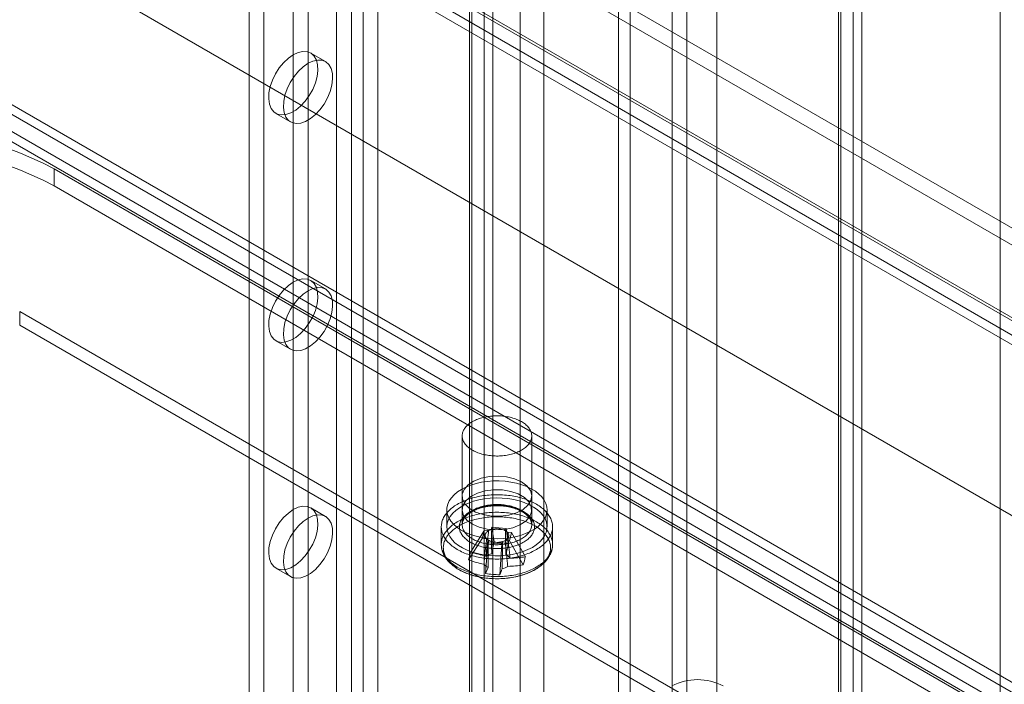
# Model space of a CAD drawing. Units: millimetres. Extents: x 49 to 2149, y 27 to 2327.
# Drawn here: x 1756 to 1812, y 971 to 1010 of the extents above; entities that cross this region are included whole.
import ezdxf

# ---------------------------------------------------------------- set-up
doc = ezdxf.new("R2010")
doc.units = ezdxf.units.MM
doc.header["$LTSCALE"] = 2

msp = doc.modelspace()

# ---------------------------------------------------------------- linework, layer by layer
at = {"color": 7, "linetype": 'Continuous', "lineweight": 18}
for p, q in [((1812.264, 900.964), (1812.264, 1160.689)), ((1812.264, 899.396), (1812.264, 1160.689)), ((1803.81, 1156.184), (1803.81, 900.21)), ((1802.961, 1155.695), (1802.961, 899.72)), ((1803.102, 899.697), (1803.102, 1155.326)), ((1804.302, 899.697), (1804.302, 1155.326)), ((1802.961, 899.674), (1802.961, 1154.957)), ((1803.81, 899.184), (1803.81, 1154.467)), ((1795.973, 928.398), (1795.973, 1152.065)), ((1795.973, 927.614), (1795.973, 1151.281)), ((1790.316, 912.853), (1790.316, 1148.016)), ((1790.995, 913.244), (1790.995, 1148.408)), ((1784.659, 921.867), (1784.659, 1145.534)), ((1786.017, 921.867), (1786.017, 1145.534)), ((1774.111, 1124.975), (1774.111, 915.94)), ((1776.487, 1124.975), (1776.487, 915.94)), ((1774.96, 1124.485), (1774.96, 915.45)), ((1775.639, 1124.485), (1775.639, 915.45)), ((1782.596, 1121.448), (1782.596, 912.413)), ((1769.077, 1120.762), (1769.077, 914.34)), ((1781.748, 1120.958), (1781.748, 911.924)), ((1781.889, 911.728), (1781.889, 1120.762)), ((1783.089, 911.728), (1783.089, 1120.762)), ((1769.925, 1120.272), (1769.925, 913.85)), ((1781.748, 1120.566), (1781.748, 911.532)), ((1782.596, 1120.076), (1782.596, 911.042)), ((1794.25, 968.393), (1794.25, 1099.039)), ((1793.401, 967.903), (1793.401, 1098.549)), ((1771.622, 1094.96), (1771.622, 925.446)), ((1772.471, 1094.471), (1772.471, 924.957)), ((1733.674, 1043.39), (1862.005, 969.306)), ((1733.674, 1042.41), (1862.005, 968.327)), ((1729.115, 1040.7), (1857.146, 966.789)), ((1729.165, 1040.833), (1856.897, 967.095)), ((1857.536, 966.727), (1729.205, 1040.81)), ((1728.317, 1040.344), (1856.048, 966.606)), ((1857.536, 965.747), (1729.205, 1039.83)), ((1728.515, 1039.661), (1856.546, 965.75)), ((1714.118, 1038.153), (1881.561, 941.49)), ((1714.797, 1037.761), (1882.24, 941.098)), ((1773.471, 1007.198), (1772.622, 1007.688)), ((1822.6, 965.385), (1754.152, 1004.9)), ((1823.776, 965.28), (1755.328, 1004.794)), ((1770.622, 1004.224), (1771.471, 1003.734)), ((1753.473, 1003.724), (1821.921, 964.21)), ((1823.097, 964.105), (1754.649, 1003.619)), ((1757.874, 1001.039), (1757.874, 1000.059)), ((1817.271, 966.75), (1757.874, 1001.039)), ((1757.874, 1000.059), (1817.271, 965.77)), ((1773.471, 994.134), (1772.622, 994.623)), ((1755.894, 992.842), (1801.714, 966.391)), ((1755.894, 992.842), (1755.894, 992.058)), ((1755.894, 992.058), (1801.714, 965.607)), ((1770.622, 991.159), (1771.471, 990.669)), ((1781.329, 985.691), (1781.329, 980.596)), ((1785.329, 980.596), (1785.329, 985.691)), ((1781.329, 982.229), (1781.329, 981.445)), ((1785.329, 981.445), (1785.329, 982.229)), ((1773.471, 981.069), (1772.622, 981.559)), ((1780.449, 981.445), (1780.449, 980.465)), ((1786.209, 980.465), (1786.209, 981.445)), ((1780.129, 980.465), (1780.129, 979.456)), ((1783.044, 980.454), (1783.006, 980.315)), ((1783.167, 979.599), (1783.044, 980.454)), ((1783.044, 980.454), (1783.858, 980.381)), ((1783.82, 980.241), (1783.858, 980.381)), ((1783.981, 979.526), (1783.858, 980.381)), ((1786.529, 979.456), (1786.529, 980.465)), ((1781.697, 978.563), (1782.489, 979.804)), ((1781.824, 979.033), (1782.616, 980.274)), ((1782.489, 979.804), (1782.616, 980.274)), ((1782.489, 979.804), (1782.731, 979.782)), ((1782.857, 980.252), (1782.616, 980.274)), ((1784.17, 980.134), (1783.928, 980.156)), ((1784.17, 980.134), (1784.043, 979.664)), ((1784.962, 978.751), (1784.17, 980.134)), ((1782.678, 977.788), (1782.801, 979.557)), ((1782.839, 979.696), (1782.801, 979.557)), ((1783.615, 979.484), (1782.801, 979.557)), ((1783.492, 977.715), (1783.615, 979.484)), ((1783.615, 979.484), (1783.653, 979.623)), ((1783.802, 979.686), (1784.043, 979.664)), ((1784.835, 978.281), (1784.043, 979.664)), ((1770.622, 978.095), (1771.471, 977.605))]:
    msp.add_line(p, q, dxfattribs=at)
at = {"color": 7, "linetype": 'Continuous', "lineweight": 18, "flags": 128}
for points in [[(1771.622, 1007.589), (1771.907, 1007.72), (1772.18, 1007.779), (1772.43, 1007.763), (1772.647, 1007.673), (1772.822, 1007.513), (1772.948, 1007.289), (1773.02, 1007.01), (1773.035, 1006.689), (1772.991, 1006.337), (1772.892, 1005.97), (1772.741, 1005.602), (1772.543, 1005.249), (1772.309, 1004.924), (1772.046, 1004.642), (1771.765, 1004.414), (1771.479, 1004.249), (1771.199, 1004.153), (1770.936, 1004.132), (1770.701, 1004.185), (1770.504, 1004.311), (1770.353, 1004.504), (1770.253, 1004.756), (1770.21, 1005.058), (1770.224, 1005.396), (1770.296, 1005.758), (1770.422, 1006.127), (1770.597, 1006.489), (1770.814, 1006.83), (1771.064, 1007.135), (1771.338, 1007.391), (1771.622, 1007.589)], [(1772.471, 1007.099), (1772.755, 1007.23), (1773.028, 1007.289), (1773.279, 1007.273), (1773.496, 1007.183), (1773.671, 1007.023), (1773.797, 1006.799), (1773.869, 1006.52), (1773.883, 1006.199), (1773.84, 1005.847), (1773.74, 1005.48), (1773.589, 1005.112), (1773.392, 1004.759), (1773.157, 1004.434), (1772.894, 1004.152), (1772.614, 1003.924), (1772.328, 1003.759), (1772.047, 1003.664), (1771.784, 1003.642), (1771.55, 1003.695), (1771.352, 1003.821), (1771.201, 1004.014), (1771.102, 1004.266), (1771.058, 1004.568), (1771.073, 1004.906), (1771.145, 1005.268), (1771.271, 1005.637), (1771.446, 1006), (1771.663, 1006.34), (1771.913, 1006.645), (1772.186, 1006.901), (1772.471, 1007.099)], [(1771.622, 994.524), (1771.907, 994.655), (1772.18, 994.714), (1772.43, 994.698), (1772.647, 994.608), (1772.822, 994.448), (1772.948, 994.224), (1773.02, 993.946), (1773.035, 993.624), (1772.991, 993.272), (1772.892, 992.905), (1772.741, 992.537), (1772.543, 992.184), (1772.309, 991.86), (1772.046, 991.578), (1771.765, 991.349), (1771.479, 991.184), (1771.199, 991.089), (1770.936, 991.067), (1770.701, 991.12), (1770.504, 991.246), (1770.353, 991.439), (1770.253, 991.692), (1770.21, 991.993), (1770.224, 992.332), (1770.296, 992.693), (1770.422, 993.062), (1770.597, 993.425), (1770.814, 993.765), (1771.064, 994.07), (1771.338, 994.327), (1771.622, 994.524)], [(1772.471, 994.035), (1772.755, 994.165), (1773.028, 994.224), (1773.279, 994.208), (1773.496, 994.118), (1773.671, 993.958), (1773.797, 993.734), (1773.869, 993.456), (1773.883, 993.134), (1773.84, 992.782), (1773.74, 992.415), (1773.589, 992.047), (1773.392, 991.694), (1773.157, 991.37), (1772.894, 991.088), (1772.614, 990.859), (1772.328, 990.694), (1772.047, 990.599), (1771.784, 990.577), (1771.55, 990.631), (1771.352, 990.756), (1771.201, 990.949), (1771.102, 991.202), (1771.058, 991.503), (1771.073, 991.842), (1771.145, 992.203), (1771.271, 992.572), (1771.446, 992.935), (1771.663, 993.275), (1771.913, 993.58), (1772.186, 993.837), (1772.471, 994.035)], [(1781.353, 985.869), (1781.369, 985.919), (1781.388, 985.968), (1781.411, 986.017), (1781.438, 986.066), (1781.468, 986.113), (1781.502, 986.16), (1781.539, 986.206), (1781.58, 986.251), (1781.624, 986.295), (1781.672, 986.337), (1781.723, 986.379), (1781.777, 986.419), (1781.834, 986.457), (1781.893, 986.495), (1781.956, 986.53), (1782.021, 986.564), (1782.089, 986.597), (1782.159, 986.627), (1782.231, 986.656), (1782.306, 986.683), (1782.382, 986.708), (1782.46, 986.731), (1782.54, 986.752), (1782.622, 986.771), (1782.705, 986.788), (1782.789, 986.803), (1782.874, 986.815), (1782.96, 986.826), (1783.046, 986.834), (1783.134, 986.84), (1783.221, 986.844), (1783.309, 986.846), (1783.397, 986.845), (1783.485, 986.842), (1783.572, 986.837), (1783.659, 986.83), (1783.745, 986.821), (1783.831, 986.809), (1783.915, 986.795), (1783.999, 986.779), (1784.081, 986.761), (1784.162, 986.741), (1784.241, 986.719), (1784.318, 986.695), (1784.394, 986.669), (1784.467, 986.641), (1784.538, 986.611), (1784.607, 986.58), (1784.673, 986.546), (1784.737, 986.511), (1784.798, 986.475), (1784.856, 986.437), (1784.912, 986.398), (1784.964, 986.357), (1785.013, 986.315), (1785.059, 986.271), (1785.101, 986.227), (1785.14, 986.182), (1785.176, 986.135), (1785.208, 986.088), (1785.236, 986.04), (1785.261, 985.991), (1785.282, 985.942), (1785.299, 985.892), (1785.312, 985.842), (1785.322, 985.792), (1785.328, 985.741), (1785.329, 985.69), (1785.327, 985.64), (1785.322, 985.589), (1785.312, 985.539), (1785.298, 985.488), (1785.281, 985.439), (1785.26, 985.389), (1785.235, 985.341), (1785.207, 985.293), (1785.175, 985.246), (1785.139, 985.199), (1785.1, 985.154), (1785.057, 985.109), (1785.011, 985.066), (1784.962, 985.024), (1784.91, 984.983), (1784.854, 984.944), (1784.796, 984.906), (1784.735, 984.87), (1784.671, 984.835), (1784.605, 984.802), (1784.536, 984.77), (1784.464, 984.74), (1784.391, 984.713), (1784.315, 984.687), (1784.238, 984.663), (1784.159, 984.641), (1784.078, 984.621), (1783.996, 984.603), (1783.913, 984.587), (1783.828, 984.573), (1783.742, 984.561), (1783.656, 984.552), (1783.569, 984.545), (1783.482, 984.54), (1783.394, 984.537), (1783.306, 984.537), (1783.218, 984.538), (1783.131, 984.542), (1783.043, 984.549), (1782.957, 984.557), (1782.871, 984.567), (1782.786, 984.58), (1782.702, 984.595), (1782.619, 984.612), (1782.537, 984.631), (1782.458, 984.652), (1782.379, 984.675), (1782.303, 984.7), (1782.229, 984.727), (1782.156, 984.756), (1782.086, 984.787), (1782.019, 984.819), (1781.954, 984.853), (1781.891, 984.889), (1781.831, 984.926), (1781.775, 984.965), (1781.721, 985.005), (1781.67, 985.047), (1781.623, 985.089), (1781.579, 985.133), (1781.538, 985.178), (1781.501, 985.224), (1781.467, 985.271), (1781.437, 985.318), (1781.41, 985.367), (1781.387, 985.416), (1781.368, 985.465), (1781.353, 985.515), (1781.341, 985.566), (1781.334, 985.616), (1781.33, 985.667), (1781.33, 985.717), (1781.334, 985.768), (1781.342, 985.819), (1781.353, 985.869)], [(1784.744, 983.045), (1785.051, 982.817), (1785.25, 982.551), (1785.329, 982.265), (1785.281, 981.977), (1785.112, 981.705), (1784.83, 981.466), (1784.454, 981.274), (1784.007, 981.143), (1783.518, 981.08), (1783.017, 981.089), (1782.535, 981.169), (1782.104, 981.317), (1781.749, 981.521), (1781.494, 981.771), (1781.354, 982.048), (1781.338, 982.338), (1781.448, 982.62), (1781.675, 982.878), (1782.007, 983.095), (1782.422, 983.258), (1782.893, 983.356), (1783.392, 983.383), (1783.887, 983.338), (1784.348, 983.223), (1784.744, 983.045)], [(1781.293, 982.621), (1781.066, 982.474), (1780.872, 982.312), (1780.711, 982.138), (1780.588, 981.954), (1780.503, 981.764), (1780.457, 981.568), (1780.452, 981.371), (1780.488, 981.175), (1780.563, 980.983), (1780.677, 980.798), (1780.828, 980.621), (1781.015, 980.456), (1781.234, 980.305), (1781.482, 980.17), (1781.756, 980.053), (1782.053, 979.955), (1782.367, 979.878), (1782.695, 979.824), (1783.031, 979.792), (1783.372, 979.783), (1783.712, 979.797), (1784.047, 979.835), (1784.372, 979.895), (1784.682, 979.977), (1784.974, 980.08), (1785.242, 980.202), (1785.483, 980.341), (1785.694, 980.496), (1785.872, 980.664), (1786.014, 980.843), (1786.119, 981.031), (1786.184, 981.224), (1786.209, 981.421), (1786.194, 981.617), (1786.139, 981.812), (1786.044, 982.001), (1785.911, 982.182), (1785.742, 982.353), (1785.539, 982.512), (1785.305, 982.655), (1785.043, 982.782), (1784.757, 982.889), (1784.451, 982.976), (1784.13, 983.042), (1783.797, 983.086), (1783.457, 983.106), (1783.116, 983.103), (1782.778, 983.077), (1782.448, 983.028), (1782.13, 982.957), (1781.828, 982.864), (1781.548, 982.752), (1781.293, 982.621)], [(1780.168, 980.75), (1780.187, 980.813), (1780.209, 980.875), (1780.236, 980.937), (1780.266, 980.998), (1780.299, 981.059), (1780.337, 981.119), (1780.377, 981.178), (1780.422, 981.237), (1780.47, 981.294), (1780.521, 981.351), (1780.576, 981.406), (1780.633, 981.46), (1780.695, 981.514), (1780.759, 981.565), (1780.826, 981.616), (1780.896, 981.665), (1780.97, 981.713), (1781.046, 981.759), (1781.124, 981.804), (1781.206, 981.847), (1781.289, 981.889), (1781.376, 981.928), (1781.464, 981.966), (1781.555, 982.003), (1781.648, 982.037), (1781.743, 982.07), (1781.84, 982.1), (1781.939, 982.129), (1782.039, 982.156), (1782.141, 982.181), (1782.244, 982.203), (1782.349, 982.224), (1782.454, 982.242), (1782.561, 982.259), (1782.669, 982.273), (1782.777, 982.285), (1782.886, 982.295), (1782.996, 982.303), (1783.106, 982.308), (1783.217, 982.312), (1783.327, 982.313), (1783.437, 982.312), (1783.548, 982.308), (1783.658, 982.303), (1783.767, 982.295), (1783.877, 982.285), (1783.985, 982.273), (1784.093, 982.259), (1784.2, 982.243), (1784.305, 982.225), (1784.41, 982.204), (1784.513, 982.182), (1784.615, 982.157), (1784.716, 982.13), (1784.814, 982.102), (1784.911, 982.071), (1785.006, 982.039), (1785.099, 982.004), (1785.19, 981.968), (1785.279, 981.93), (1785.366, 981.89), (1785.45, 981.849), (1785.531, 981.806), (1785.61, 981.761), (1785.686, 981.715), (1785.759, 981.667), (1785.83, 981.618), (1785.897, 981.568), (1785.962, 981.516), (1786.023, 981.463), (1786.081, 981.409), (1786.136, 981.353), (1786.187, 981.297), (1786.235, 981.239), (1786.28, 981.181), (1786.321, 981.122), (1786.358, 981.062), (1786.392, 981.001), (1786.422, 980.94), (1786.449, 980.878), (1786.472, 980.815), (1786.491, 980.753), (1786.506, 980.689), (1786.517, 980.626), (1786.525, 980.562), (1786.529, 980.499), (1786.529, 980.435), (1786.525, 980.371), (1786.518, 980.308), (1786.506, 980.244), (1786.491, 980.181), (1786.472, 980.118), (1786.45, 980.056), (1786.423, 979.994), (1786.393, 979.932), (1786.36, 979.872), (1786.322, 979.812), (1786.282, 979.752), (1786.237, 979.694), (1786.189, 979.637), (1786.138, 979.58), (1786.083, 979.525), (1786.026, 979.47), (1785.964, 979.417), (1785.9, 979.365), (1785.833, 979.315), (1785.763, 979.266), (1785.689, 979.218), (1785.613, 979.171), (1785.535, 979.127), (1785.453, 979.084), (1785.37, 979.042), (1785.283, 979.002), (1785.195, 978.964), (1785.104, 978.928), (1785.011, 978.894), (1784.916, 978.861), (1784.819, 978.83), (1784.72, 978.802), (1784.62, 978.775), (1784.518, 978.75), (1784.415, 978.728), (1784.31, 978.707), (1784.205, 978.688), (1784.098, 978.672), (1783.99, 978.658), (1783.882, 978.646), (1783.773, 978.636), (1783.663, 978.628), (1783.553, 978.623), (1783.442, 978.619), (1783.332, 978.618), (1783.222, 978.619), (1783.111, 978.622), (1783.001, 978.628), (1782.892, 978.635), (1782.782, 978.645), (1782.674, 978.657), (1782.566, 978.671), (1782.459, 978.688), (1782.354, 978.706), (1782.249, 978.727), (1782.146, 978.749), (1782.044, 978.774), (1781.943, 978.8), (1781.845, 978.829), (1781.748, 978.859), (1781.653, 978.892), (1781.56, 978.926), (1781.469, 978.963), (1781.38, 979), (1781.293, 979.04), (1781.209, 979.082), (1781.128, 979.125), (1781.049, 979.169), (1780.973, 979.216), (1780.9, 979.263), (1780.829, 979.312), (1780.762, 979.363), (1780.697, 979.415), (1780.636, 979.468), (1780.578, 979.522), (1780.523, 979.577), (1780.472, 979.634), (1780.424, 979.691), (1780.379, 979.75), (1780.338, 979.809), (1780.301, 979.869), (1780.267, 979.93), (1780.237, 979.991), (1780.21, 980.053), (1780.187, 980.115), (1780.168, 980.178), (1780.153, 980.241), (1780.142, 980.305), (1780.134, 980.368), (1780.13, 980.432), (1780.13, 980.496), (1780.134, 980.559), (1780.141, 980.623), (1780.153, 980.687), (1780.168, 980.75)], [(1785.366, 979.29), (1785.111, 979.159), (1784.831, 979.046), (1784.529, 978.954), (1784.211, 978.883), (1783.881, 978.834), (1783.543, 978.807), (1783.202, 978.804), (1782.862, 978.825), (1782.529, 978.868), (1782.208, 978.934), (1781.902, 979.021), (1781.616, 979.129), (1781.354, 979.255), (1781.12, 979.399), (1780.917, 979.557), (1780.748, 979.728), (1780.615, 979.91), (1780.52, 980.099), (1780.465, 980.293), (1780.45, 980.49), (1780.475, 980.686), (1780.54, 980.88), (1780.645, 981.067), (1780.787, 981.246), (1780.965, 981.414), (1781.176, 981.569), (1781.417, 981.709), (1781.685, 981.83), (1781.977, 981.933), (1782.287, 982.015), (1782.612, 982.075), (1782.947, 982.113), (1783.287, 982.128), (1783.628, 982.119), (1783.964, 982.087), (1784.292, 982.032), (1784.606, 981.956), (1784.903, 981.858), (1785.177, 981.741), (1785.425, 981.606), (1785.644, 981.455), (1785.831, 981.29), (1785.982, 981.113), (1786.096, 980.927), (1786.171, 980.735), (1786.207, 980.539), (1786.202, 980.342), (1786.156, 980.147), (1786.071, 979.956), (1785.948, 979.773), (1785.787, 979.599), (1785.593, 979.437), (1785.366, 979.29)], [(1781.915, 980.629), (1781.608, 980.857), (1781.409, 981.123), (1781.33, 981.409), (1781.378, 981.697), (1781.547, 981.969), (1781.829, 982.209), (1782.205, 982.4), (1782.652, 982.532), (1783.141, 982.595), (1783.642, 982.586), (1784.124, 982.505), (1784.555, 982.357), (1784.91, 982.153), (1785.165, 981.904), (1785.305, 981.626), (1785.321, 981.337), (1785.211, 981.054), (1784.984, 980.796), (1784.652, 980.579), (1784.237, 980.416), (1783.766, 980.318), (1783.267, 980.291), (1782.772, 980.336), (1782.311, 980.451), (1781.915, 980.629)], [(1771.622, 981.46), (1771.907, 981.591), (1772.18, 981.649), (1772.43, 981.633), (1772.647, 981.544), (1772.822, 981.383), (1772.948, 981.159), (1773.02, 980.881), (1773.035, 980.559), (1772.991, 980.208), (1772.892, 979.84), (1772.741, 979.473), (1772.543, 979.119), (1772.309, 978.795), (1772.046, 978.513), (1771.765, 978.285), (1771.479, 978.119), (1771.199, 978.024), (1770.936, 978.003), (1770.701, 978.056), (1770.504, 978.181), (1770.353, 978.374), (1770.253, 978.627), (1770.21, 978.929), (1770.224, 979.267), (1770.296, 979.628), (1770.422, 979.998), (1770.597, 980.36), (1770.814, 980.701), (1771.064, 981.005), (1771.338, 981.262), (1771.622, 981.46)], [(1781.195, 980.657), (1781.211, 980.709), (1781.231, 980.76), (1781.254, 980.811), (1781.281, 980.861), (1781.312, 980.911), (1781.346, 980.96), (1781.384, 981.007), (1781.426, 981.054), (1781.47, 981.1), (1781.518, 981.145), (1781.57, 981.188), (1781.624, 981.23), (1781.681, 981.271), (1781.742, 981.311), (1781.805, 981.349), (1781.871, 981.385), (1781.939, 981.42), (1782.01, 981.453), (1782.083, 981.484), (1782.159, 981.513), (1782.236, 981.541), (1782.316, 981.566), (1782.397, 981.59), (1782.48, 981.612), (1782.565, 981.631), (1782.65, 981.649), (1782.737, 981.665), (1782.825, 981.678), (1782.914, 981.689), (1783.004, 981.698), (1783.095, 981.705), (1783.185, 981.709), (1783.276, 981.712), (1783.367, 981.712), (1783.458, 981.71), (1783.549, 981.706), (1783.639, 981.699), (1783.729, 981.691), (1783.818, 981.68), (1783.907, 981.667), (1783.994, 981.652), (1784.08, 981.635), (1784.165, 981.615), (1784.248, 981.594), (1784.33, 981.571), (1784.409, 981.545), (1784.487, 981.518), (1784.563, 981.489), (1784.637, 981.458), (1784.708, 981.425), (1784.777, 981.391), (1784.843, 981.355), (1784.907, 981.317), (1784.968, 981.278), (1785.026, 981.237), (1785.08, 981.195), (1785.132, 981.152), (1785.181, 981.108), (1785.226, 981.062), (1785.268, 981.015), (1785.306, 980.968), (1785.341, 980.919), (1785.373, 980.87), (1785.4, 980.82), (1785.424, 980.769), (1785.445, 980.718), (1785.461, 980.666), (1785.474, 980.614), (1785.483, 980.562), (1785.488, 980.509), (1785.489, 980.457), (1785.487, 980.404), (1785.48, 980.352), (1785.47, 980.299), (1785.456, 980.247), (1785.438, 980.196), (1785.417, 980.145), (1785.392, 980.094), (1785.363, 980.044), (1785.33, 979.995), (1785.294, 979.947), (1785.254, 979.9), (1785.211, 979.853), (1785.165, 979.808), (1785.115, 979.764), (1785.063, 979.721), (1785.007, 979.68), (1784.948, 979.64), (1784.886, 979.601), (1784.822, 979.564), (1784.754, 979.528), (1784.685, 979.494), (1784.613, 979.462), (1784.538, 979.432), (1784.462, 979.403), (1784.383, 979.377), (1784.303, 979.352), (1784.221, 979.329), (1784.137, 979.309), (1784.052, 979.29), (1783.965, 979.274), (1783.878, 979.259), (1783.789, 979.247), (1783.7, 979.237), (1783.61, 979.229), (1783.519, 979.223), (1783.428, 979.22), (1783.337, 979.218), (1783.246, 979.219), (1783.155, 979.222), (1783.065, 979.228), (1782.974, 979.235), (1782.885, 979.245), (1782.796, 979.257), (1782.709, 979.271), (1782.622, 979.287), (1782.536, 979.305), (1782.452, 979.326), (1782.37, 979.348), (1782.289, 979.373), (1782.21, 979.399), (1782.134, 979.427), (1782.059, 979.457), (1781.986, 979.489), (1781.916, 979.522), (1781.849, 979.558), (1781.784, 979.594), (1781.721, 979.633), (1781.662, 979.673), (1781.606, 979.714), (1781.552, 979.757), (1781.502, 979.801), (1781.455, 979.846), (1781.412, 979.892), (1781.371, 979.939), (1781.335, 979.987), (1781.302, 980.036), (1781.272, 980.086), (1781.246, 980.136), (1781.224, 980.187), (1781.205, 980.239), (1781.191, 980.291), (1781.18, 980.343), (1781.173, 980.395), (1781.17, 980.448), (1781.17, 980.5), (1781.175, 980.553), (1781.183, 980.605), (1781.195, 980.657)], [(1781.353, 980.774), (1781.342, 980.723), (1781.334, 980.673), (1781.33, 980.622), (1781.33, 980.572), (1781.334, 980.521), (1781.341, 980.47), (1781.353, 980.42), (1781.368, 980.37), (1781.387, 980.321), (1781.41, 980.272), (1781.437, 980.223), (1781.467, 980.176), (1781.501, 980.129), (1781.538, 980.083), (1781.579, 980.038), (1781.623, 979.994), (1781.67, 979.951), (1781.721, 979.91), (1781.775, 979.87), (1781.831, 979.831), (1781.891, 979.794), (1781.954, 979.758), (1782.019, 979.724), (1782.086, 979.692), (1782.156, 979.661), (1782.229, 979.632), (1782.303, 979.605), (1782.379, 979.58), (1782.458, 979.557), (1782.537, 979.536), (1782.619, 979.517), (1782.702, 979.5), (1782.786, 979.485), (1782.871, 979.472), (1782.957, 979.462), (1783.043, 979.453), (1783.131, 979.447), (1783.218, 979.443), (1783.306, 979.441), (1783.394, 979.442), (1783.482, 979.445), (1783.569, 979.45), (1783.656, 979.457), (1783.742, 979.466), (1783.828, 979.478), (1783.913, 979.492), (1783.996, 979.507), (1784.078, 979.525), (1784.159, 979.545), (1784.238, 979.567), (1784.315, 979.591), (1784.391, 979.617), (1784.464, 979.645), (1784.536, 979.675), (1784.605, 979.706), (1784.671, 979.74), (1784.735, 979.774), (1784.796, 979.811), (1784.854, 979.849), (1784.91, 979.888), (1784.962, 979.929), (1785.011, 979.971), (1785.057, 980.014), (1785.1, 980.059), (1785.139, 980.104), (1785.175, 980.15), (1785.207, 980.198), (1785.235, 980.246), (1785.26, 980.294), (1785.281, 980.343), (1785.298, 980.393), (1785.312, 980.443), (1785.322, 980.494), (1785.327, 980.544), (1785.329, 980.595), (1785.328, 980.646), (1785.322, 980.696), (1785.312, 980.747), (1785.299, 980.797), (1785.282, 980.847), (1785.261, 980.896), (1785.236, 980.945), (1785.208, 980.993), (1785.176, 981.04), (1785.14, 981.086), (1785.101, 981.132), (1785.059, 981.176), (1785.013, 981.219), (1784.964, 981.262), (1784.912, 981.302), (1784.856, 981.342), (1784.798, 981.38), (1784.737, 981.416), (1784.673, 981.451), (1784.607, 981.484), (1784.538, 981.516), (1784.467, 981.546), (1784.394, 981.574), (1784.318, 981.6), (1784.241, 981.624), (1784.162, 981.646), (1784.081, 981.666), (1783.999, 981.684), (1783.915, 981.7), (1783.831, 981.714), (1783.745, 981.725), (1783.659, 981.735), (1783.572, 981.742), (1783.485, 981.747), (1783.397, 981.75), (1783.309, 981.751), (1783.221, 981.749), (1783.134, 981.745), (1783.046, 981.739), (1782.96, 981.731), (1782.874, 981.72), (1782.789, 981.708), (1782.705, 981.693), (1782.622, 981.676), (1782.54, 981.657), (1782.46, 981.636), (1782.382, 981.613), (1782.306, 981.588), (1782.231, 981.561), (1782.159, 981.532), (1782.089, 981.501), (1782.021, 981.469), (1781.956, 981.435), (1781.893, 981.399), (1781.834, 981.362), (1781.777, 981.324), (1781.723, 981.284), (1781.672, 981.242), (1781.624, 981.199), (1781.58, 981.156), (1781.539, 981.111), (1781.502, 981.065), (1781.468, 981.018), (1781.438, 980.97), (1781.411, 980.922), (1781.388, 980.873), (1781.369, 980.824), (1781.353, 980.774)], [(1772.471, 980.97), (1772.755, 981.101), (1773.028, 981.16), (1773.279, 981.144), (1773.496, 981.054), (1773.671, 980.894), (1773.797, 980.67), (1773.869, 980.391), (1773.883, 980.069), (1773.84, 979.718), (1773.74, 979.351), (1773.589, 978.983), (1773.392, 978.629), (1773.157, 978.305), (1772.894, 978.023), (1772.614, 977.795), (1772.328, 977.63), (1772.047, 977.534), (1771.784, 977.513), (1771.55, 977.566), (1771.352, 977.692), (1771.201, 977.885), (1771.102, 978.137), (1771.058, 978.439), (1771.073, 978.777), (1771.145, 979.138), (1771.271, 979.508), (1771.446, 979.87), (1771.663, 980.211), (1771.913, 980.516), (1772.186, 980.772), (1772.471, 980.97)], [(1780.168, 979.741), (1780.187, 979.804), (1780.209, 979.866), (1780.236, 979.928), (1780.266, 979.989), (1780.299, 980.05), (1780.337, 980.11), (1780.377, 980.169), (1780.422, 980.228), (1780.47, 980.285), (1780.521, 980.342), (1780.576, 980.397), (1780.633, 980.451), (1780.695, 980.504), (1780.759, 980.556), (1780.826, 980.607), (1780.896, 980.656), (1780.97, 980.704), (1781.046, 980.75), (1781.124, 980.795), (1781.206, 980.838), (1781.289, 980.88), (1781.376, 980.919), (1781.464, 980.957), (1781.555, 980.994), (1781.648, 981.028), (1781.743, 981.061), (1781.84, 981.091), (1781.939, 981.12), (1782.039, 981.147), (1782.141, 981.171), (1782.244, 981.194), (1782.349, 981.215), (1782.454, 981.233), (1782.561, 981.25), (1782.669, 981.264), (1782.777, 981.276), (1782.886, 981.286), (1782.996, 981.294), (1783.106, 981.299), (1783.217, 981.302), (1783.327, 981.304), (1783.437, 981.303), (1783.548, 981.299), (1783.658, 981.294), (1783.767, 981.286), (1783.877, 981.276), (1783.985, 981.264), (1784.093, 981.25), (1784.2, 981.234), (1784.305, 981.216), (1784.41, 981.195), (1784.513, 981.173), (1784.615, 981.148), (1784.716, 981.121), (1784.814, 981.093), (1784.911, 981.062), (1785.006, 981.03), (1785.099, 980.995), (1785.19, 980.959), (1785.279, 980.921), (1785.366, 980.881), (1785.45, 980.84), (1785.531, 980.797), (1785.61, 980.752), (1785.686, 980.706), (1785.759, 980.658), (1785.83, 980.609), (1785.897, 980.559), (1785.962, 980.507), (1786.023, 980.454), (1786.081, 980.4), (1786.136, 980.344), (1786.187, 980.288), (1786.235, 980.23), (1786.28, 980.172), (1786.321, 980.113), (1786.358, 980.053), (1786.392, 979.992), (1786.422, 979.931), (1786.449, 979.869), (1786.472, 979.806), (1786.491, 979.744), (1786.506, 979.68), (1786.517, 979.617), (1786.525, 979.553), (1786.529, 979.49), (1786.529, 979.426), (1786.525, 979.362), (1786.518, 979.299), (1786.506, 979.235), (1786.491, 979.172), (1786.472, 979.109), (1786.45, 979.047), (1786.423, 978.985), (1786.393, 978.923), (1786.36, 978.863), (1786.322, 978.803), (1786.282, 978.743), (1786.237, 978.685), (1786.189, 978.627), (1786.138, 978.571), (1786.083, 978.516), (1786.026, 978.461), (1785.964, 978.408), (1785.9, 978.356), (1785.833, 978.306), (1785.763, 978.256), (1785.689, 978.209), (1785.613, 978.162), (1785.535, 978.118), (1785.453, 978.075), (1785.37, 978.033), (1785.283, 977.993), (1785.195, 977.955), (1785.104, 977.919), (1785.011, 977.884), (1784.916, 977.852), (1784.819, 977.821), (1784.72, 977.793), (1784.62, 977.766), (1784.518, 977.741), (1784.415, 977.718), (1784.31, 977.698), (1784.205, 977.679), (1784.098, 977.663), (1783.99, 977.649), (1783.882, 977.637), (1783.773, 977.627), (1783.663, 977.619), (1783.553, 977.613), (1783.442, 977.61), (1783.332, 977.609), (1783.222, 977.61), (1783.111, 977.613), (1783.001, 977.619), (1782.892, 977.626), (1782.782, 977.636), (1782.674, 977.648), (1782.566, 977.662), (1782.459, 977.679), (1782.354, 977.697), (1782.249, 977.717), (1782.146, 977.74), (1782.044, 977.765), (1781.943, 977.791), (1781.845, 977.82), (1781.748, 977.85), (1781.653, 977.883), (1781.56, 977.917), (1781.469, 977.953), (1781.38, 977.991), (1781.293, 978.031), (1781.209, 978.073), (1781.128, 978.116), (1781.049, 978.16), (1780.973, 978.207), (1780.9, 978.254), (1780.829, 978.303), (1780.762, 978.354), (1780.697, 978.406), (1780.636, 978.459), (1780.578, 978.513), (1780.523, 978.568), (1780.472, 978.625), (1780.424, 978.682), (1780.379, 978.741), (1780.338, 978.8), (1780.301, 978.86), (1780.267, 978.921), (1780.237, 978.982), (1780.21, 979.044), (1780.187, 979.106), (1780.168, 979.169), (1780.153, 979.232), (1780.142, 979.296), (1780.134, 979.359), (1780.13, 979.423), (1780.13, 979.487), (1780.134, 979.55), (1780.141, 979.614), (1780.153, 979.678), (1780.168, 979.741)], [(1780.284, 979.541), (1780.302, 979.603), (1780.325, 979.664), (1780.351, 979.725), (1780.381, 979.786), (1780.414, 979.845), (1780.451, 979.904), (1780.492, 979.963), (1780.536, 980.02), (1780.584, 980.076), (1780.635, 980.132), (1780.69, 980.186), (1780.748, 980.239), (1780.809, 980.291), (1780.873, 980.342), (1780.94, 980.392), (1781.011, 980.439), (1781.084, 980.486), (1781.16, 980.531), (1781.238, 980.574), (1781.319, 980.616), (1781.403, 980.656), (1781.489, 980.695), (1781.578, 980.731), (1781.668, 980.766), (1781.761, 980.799), (1781.856, 980.83), (1781.952, 980.859), (1782.05, 980.886), (1782.15, 980.911), (1782.251, 980.934), (1782.354, 980.955), (1782.458, 980.974), (1782.563, 980.991), (1782.669, 981.005), (1782.775, 981.018), (1782.883, 981.028), (1782.991, 981.036), (1783.099, 981.042), (1783.207, 981.045), (1783.316, 981.047), (1783.425, 981.046), (1783.534, 981.043), (1783.642, 981.037), (1783.75, 981.03), (1783.858, 981.02), (1783.965, 981.008), (1784.071, 980.994), (1784.176, 980.978), (1784.28, 980.96), (1784.383, 980.939), (1784.484, 980.917), (1784.585, 980.892), (1784.683, 980.866), (1784.78, 980.837), (1784.875, 980.807), (1784.968, 980.774), (1785.059, 980.74), (1785.148, 980.704), (1785.235, 980.666), (1785.319, 980.626), (1785.401, 980.585), (1785.481, 980.542), (1785.557, 980.497), (1785.631, 980.451), (1785.702, 980.403), (1785.77, 980.354), (1785.835, 980.304), (1785.897, 980.252), (1785.955, 980.199), (1786.011, 980.145), (1786.063, 980.09), (1786.111, 980.034), (1786.156, 979.977), (1786.198, 979.919), (1786.236, 979.86), (1786.271, 979.8), (1786.301, 979.74), (1786.328, 979.679), (1786.352, 979.618), (1786.371, 979.556), (1786.387, 979.494), (1786.399, 979.431), (1786.407, 979.369), (1786.411, 979.306), (1786.412, 979.243), (1786.409, 979.18), (1786.401, 979.118), (1786.39, 979.055), (1786.375, 978.993), (1786.357, 978.931), (1786.334, 978.87), (1786.308, 978.809), (1786.278, 978.748), (1786.245, 978.688), (1786.208, 978.629), (1786.167, 978.571), (1786.123, 978.514), (1786.075, 978.457), (1786.024, 978.402), (1785.969, 978.348), (1785.911, 978.294), (1785.85, 978.242), (1785.786, 978.192), (1785.719, 978.142), (1785.648, 978.094), (1785.575, 978.048), (1785.499, 978.003), (1785.421, 977.959), (1785.34, 977.918), (1785.256, 977.878), (1785.17, 977.839), (1785.081, 977.803), (1784.991, 977.768), (1784.898, 977.735), (1784.803, 977.704), (1784.707, 977.675), (1784.609, 977.648), (1784.509, 977.623), (1784.408, 977.6), (1784.305, 977.579), (1784.201, 977.56), (1784.096, 977.543), (1783.99, 977.529), (1783.884, 977.516), (1783.776, 977.506), (1783.668, 977.498), (1783.56, 977.492), (1783.451, 977.489), (1783.343, 977.487), (1783.234, 977.488), (1783.125, 977.491), (1783.017, 977.496), (1782.909, 977.504), (1782.801, 977.514), (1782.694, 977.525), (1782.588, 977.539), (1782.483, 977.556), (1782.379, 977.574), (1782.276, 977.594), (1782.175, 977.617), (1782.074, 977.641), (1781.976, 977.668), (1781.879, 977.697), (1781.784, 977.727), (1781.691, 977.76), (1781.6, 977.794), (1781.511, 977.83), (1781.424, 977.868), (1781.34, 977.908), (1781.258, 977.949), (1781.178, 977.992), (1781.102, 978.037), (1781.028, 978.083), (1780.957, 978.131), (1780.889, 978.18), (1780.824, 978.23), (1780.762, 978.282), (1780.704, 978.335), (1780.648, 978.389), (1780.596, 978.444), (1780.548, 978.5), (1780.503, 978.557), (1780.461, 978.615), (1780.423, 978.674), (1780.388, 978.734), (1780.358, 978.794), (1780.331, 978.855), (1780.307, 978.916), (1780.288, 978.978), (1780.272, 979.04), (1780.26, 979.102), (1780.252, 979.165), (1780.248, 979.228), (1780.247, 979.291), (1780.25, 979.353), (1780.258, 979.416), (1780.269, 979.479), (1780.284, 979.541)], [(1782.731, 979.782), (1782.708, 979.809), (1782.688, 979.837), (1782.673, 979.866), (1782.661, 979.895), (1782.653, 979.925), (1782.649, 979.954), (1782.649, 979.985), (1782.653, 980.014), (1782.661, 980.044), (1782.673, 980.073), (1782.689, 980.102), (1782.708, 980.13), (1782.732, 980.157), (1782.758, 980.183), (1782.788, 980.207), (1782.821, 980.23), (1782.857, 980.252)], [(1783.928, 980.156), (1783.951, 980.129), (1783.971, 980.101), (1783.986, 980.072), (1783.998, 980.043), (1784.006, 980.013), (1784.01, 979.983), (1784.01, 979.953), (1784.006, 979.923), (1783.998, 979.894), (1783.986, 979.864), (1783.97, 979.836), (1783.951, 979.808), (1783.927, 979.781), (1783.901, 979.755), (1783.871, 979.731), (1783.838, 979.707), (1783.802, 979.686)]]:
    msp.add_lwpolyline(points, dxfattribs=at)
at = {"color": 7, "linetype": 'Continuous', "lineweight": 18}
for centre, radius, start, end in [((1747.126, 980.356), 23.309, 62.5413, 117.4587), ((1747.126, 979.376), 23.309, 62.5413, 117.4587), ((1783.325, 979.306), 1.058, 62.144, 107.5771), ((1783.238, 979.558), 0.791, 107.0214, 118.7043), ((1783.567, 979.81), 0.501, 43.7449, 59.6116), ((1783.092, 980.128), 0.501, 223.7449, 239.6116), ((1783.334, 980.632), 1.058, 242.144, 287.5771), ((1765.984, 982.749), 17.469, 347.352, 349.6111), ((1784.54, 990.303), 10.792, 262.69, 267.0311), ((1783.421, 980.38), 0.791, 287.0214, 298.7043), ((1766.798, 982.676), 17.469, 347.352, 349.6111), ((1788.784, 976.903), 7.279, 162.9803, 166.813), ((1783.976, 985.081), 6.42, 250.4165, 258.5992), ((1783.224, 978.013), 0.932, 102.0442, 123.6815), ((1783.606, 978.309), 0.592, 37.0052, 66.3513), ((1783.958, 984.492), 5.828, 271.1929, 279.9211), ((1782.146, 979.259), 2.861, 340.0164, 349.7769), ((1783.849, 984.611), 6.42, 250.4165, 258.5992), ((1783.053, 978.675), 0.592, 217.0052, 246.3513), ((1780.235, 978.964), 2.711, 334.306, 342.1471), ((1783.435, 978.971), 0.932, 282.0442, 303.6815), ((1783.831, 984.022), 5.828, 271.1929, 279.9211), ((1783.329, 982.686), 5.2, 260.4925, 279.5075), ((1783.543, 982.839), 5.124, 260.2853, 269.4358), ((1781.049, 978.89), 2.711, 334.306, 342.1471), ((1794.859, 968.498), 3.19, 62.546, 117.454)]:
    msp.add_arc(centre, radius, start, end, dxfattribs=at)
for points, knots in [([(1781.35, 980.746), (1781.352, 980.753), (1781.358, 980.774), (1781.37, 980.81), (1781.388, 980.852), (1781.409, 980.894), (1781.434, 980.936), (1781.461, 980.977), (1781.492, 981.017), (1781.525, 981.057), (1781.561, 981.096), (1781.601, 981.135), (1781.643, 981.172), (1781.688, 981.209), (1781.736, 981.245), (1781.787, 981.28), (1781.84, 981.314), (1781.896, 981.347), (1781.954, 981.379), (1782.015, 981.41), (1782.078, 981.439), (1782.143, 981.466), (1782.21, 981.493), (1782.28, 981.518), (1782.351, 981.541), (1782.424, 981.562), (1782.498, 981.582), (1782.574, 981.601), (1782.652, 981.617), (1782.73, 981.632), (1782.81, 981.645), (1782.891, 981.656), (1782.972, 981.665), (1783.054, 981.673), (1783.136, 981.678), (1783.219, 981.682), (1783.302, 981.683), (1783.385, 981.683), (1783.468, 981.681), (1783.551, 981.676), (1783.633, 981.67), (1783.715, 981.662), (1783.796, 981.652), (1783.877, 981.641), (1783.956, 981.627), (1784.034, 981.612), (1784.111, 981.595), (1784.187, 981.576), (1784.261, 981.555), (1784.333, 981.533), (1784.404, 981.509), (1784.472, 981.484), (1784.539, 981.457), (1784.603, 981.429), (1784.666, 981.399), (1784.726, 981.368), (1784.783, 981.336), (1784.838, 981.303), (1784.89, 981.268), (1784.94, 981.233), (1784.986, 981.197), (1785.03, 981.16), (1785.071, 981.122), (1785.11, 981.084), (1785.145, 981.045), (1785.177, 981.005), (1785.206, 980.965), (1785.232, 980.925), (1785.255, 980.884), (1785.275, 980.843), (1785.292, 980.801), (1785.306, 980.759), (1785.317, 980.717), (1785.325, 980.674), (1785.329, 980.634), (1785.329, 980.608), (1785.329, 980.597)], [0, 0, 0, 0, 0.006927, 0.021399, 0.035723, 0.049872, 0.063863, 0.077719, 0.091463, 0.105119, 0.118707, 0.132244, 0.145744, 0.159219, 0.172679, 0.186131, 0.199581, 0.213032, 0.226488, 0.239951, 0.253424, 0.266907, 0.280401, 0.293907, 0.307424, 0.320952, 0.334491, 0.34804, 0.361598, 0.375165, 0.388739, 0.40232, 0.415907, 0.429498, 0.443093, 0.456691, 0.470291, 0.483892, 0.497493, 0.511092, 0.524689, 0.538282, 0.551871, 0.565454, 0.579031, 0.5926, 0.606162, 0.619714, 0.633256, 0.646786, 0.660306, 0.673813, 0.687307, 0.700789, 0.714257, 0.727714, 0.741158, 0.754593, 0.768019, 0.781441, 0.794862, 0.808285, 0.821717, 0.835168, 0.848645, 0.862164, 0.875738, 0.889387, 0.903129, 0.916989, 0.930988, 0.94515, 0.959488, 0.974009, 0.988699, 1, 1, 1, 1]), ([(1781.329, 980.595), (1781.33, 980.603), (1781.33, 980.625), (1781.333, 980.662), (1781.339, 980.705), (1781.346, 980.733), (1781.35, 980.746)], [0, 0, 0, 0, 0.153541, 0.444615, 0.734723, 1, 1, 1, 1]), ([(1782.707, 978.789), (1782.712, 978.844), (1782.758, 979.298), (1782.807, 979.786), (1782.854, 980.218), (1782.857, 980.252)], [0, 0, 0, 0, 0.113377, 0.930019, 1, 1, 1, 1]), ([(1783.006, 980.315), (1783.006, 980.282), (1783.014, 979.873), (1783.021, 979.409), (1783.028, 978.977), (1783.029, 978.924)], [0, 0, 0, 0, 0.069981, 0.886623, 1, 1, 1, 1]), ([(1783.843, 978.851), (1783.843, 978.904), (1783.836, 979.336), (1783.828, 979.799), (1783.821, 980.209), (1783.82, 980.241)], [0, 0, 0, 0, 0.113377, 0.930019, 1, 1, 1, 1]), ([(1783.928, 980.156), (1783.932, 980.121), (1783.978, 979.68), (1784.028, 979.184), (1784.073, 978.721), (1784.079, 978.665)], [0, 0, 0, 0, 0.069981, 0.886623, 1, 1, 1, 1]), ([(1780.129, 979.457), (1780.13, 979.446), (1780.13, 979.412), (1780.133, 979.357), (1780.14, 979.291), (1780.15, 979.226), (1780.164, 979.161), (1780.181, 979.096), (1780.201, 979.032), (1780.225, 978.968), (1780.253, 978.905), (1780.283, 978.842), (1780.317, 978.78), (1780.355, 978.718), (1780.396, 978.658), (1780.44, 978.598), (1780.487, 978.539), (1780.537, 978.481), (1780.591, 978.424), (1780.648, 978.369), (1780.708, 978.315), (1780.77, 978.262), (1780.836, 978.21), (1780.904, 978.16), (1780.975, 978.111), (1781.049, 978.064), (1781.125, 978.019), (1781.203, 977.975), (1781.283, 977.933), (1781.366, 977.893), (1781.451, 977.854), (1781.538, 977.817), (1781.626, 977.782), (1781.717, 977.749), (1781.809, 977.718), (1781.902, 977.689), (1781.998, 977.661), (1782.094, 977.636), (1782.17, 977.618), (1782.213, 977.608), (1782.224, 977.606)], [0, 0, 0, 0, 0.01331, 0.038956, 0.064606, 0.090286, 0.116024, 0.141845, 0.167772, 0.193823, 0.220015, 0.246361, 0.272868, 0.299541, 0.326378, 0.353375, 0.380523, 0.407811, 0.435225, 0.462749, 0.490369, 0.518067, 0.545828, 0.573638, 0.601484, 0.629353, 0.657236, 0.685124, 0.713008, 0.740883, 0.768746, 0.796594, 0.824423, 0.852234, 0.880025, 0.907796, 0.935548, 0.963281, 0.990995, 1, 1, 1, 1]), ([(1782.731, 979.782), (1782.727, 979.748), (1782.681, 979.316), (1782.631, 978.828), (1782.586, 978.374), (1782.58, 978.318)], [0, 0, 0, 0, 0.069981, 0.886623, 1, 1, 1, 1]), ([(1782.816, 978.132), (1782.816, 978.191), (1782.823, 978.676), (1782.831, 979.197), (1782.838, 979.66), (1782.839, 979.696)], [0, 0, 0, 0, 0.113377, 0.930019, 1, 1, 1, 1]), ([(1783.653, 979.623), (1783.653, 979.587), (1783.645, 979.123), (1783.638, 978.602), (1783.631, 978.118), (1783.63, 978.059)], [0, 0, 0, 0, 0.069981, 0.886623, 1, 1, 1, 1]), ([(1783.952, 978.195), (1783.947, 978.251), (1783.901, 978.713), (1783.852, 979.21), (1783.805, 979.651), (1783.802, 979.686)], [0, 0, 0, 0, 0.113377, 0.930019, 1, 1, 1, 1]), ([(1784.395, 977.597), (1784.413, 977.601), (1784.464, 977.612), (1784.548, 977.632), (1784.644, 977.657), (1784.74, 977.684), (1784.834, 977.713), (1784.926, 977.744), (1785.017, 977.776), (1785.106, 977.811), (1785.193, 977.847), (1785.278, 977.886), (1785.361, 977.926), (1785.442, 977.968), (1785.521, 978.011), (1785.598, 978.056), (1785.672, 978.103), (1785.743, 978.152), (1785.813, 978.202), (1785.879, 978.254), (1785.943, 978.307), (1786.003, 978.361), (1786.061, 978.417), (1786.116, 978.475), (1786.167, 978.533), (1786.215, 978.593), (1786.26, 978.653), (1786.302, 978.715), (1786.34, 978.777), (1786.375, 978.84), (1786.406, 978.904), (1786.434, 978.968), (1786.458, 979.033), (1786.479, 979.098), (1786.496, 979.164), (1786.51, 979.229), (1786.52, 979.295), (1786.526, 979.361), (1786.529, 979.415), (1786.529, 979.447), (1786.529, 979.457)], [0, 0, 0, 0, 0.015222, 0.042616, 0.070029, 0.097461, 0.124914, 0.152389, 0.179887, 0.207407, 0.23495, 0.262516, 0.290103, 0.31771, 0.345333, 0.37297, 0.400615, 0.428261, 0.455898, 0.483517, 0.511107, 0.538653, 0.566142, 0.593557, 0.620882, 0.648098, 0.67519, 0.702143, 0.728943, 0.755581, 0.78205, 0.808348, 0.834478, 0.860447, 0.886266, 0.911952, 0.937523, 0.963003, 0.988415, 1, 1, 1, 1])]:
    msp.add_open_spline(points, degree=3, knots=knots, dxfattribs=at)

doc.saveas('drawing.dxf')
